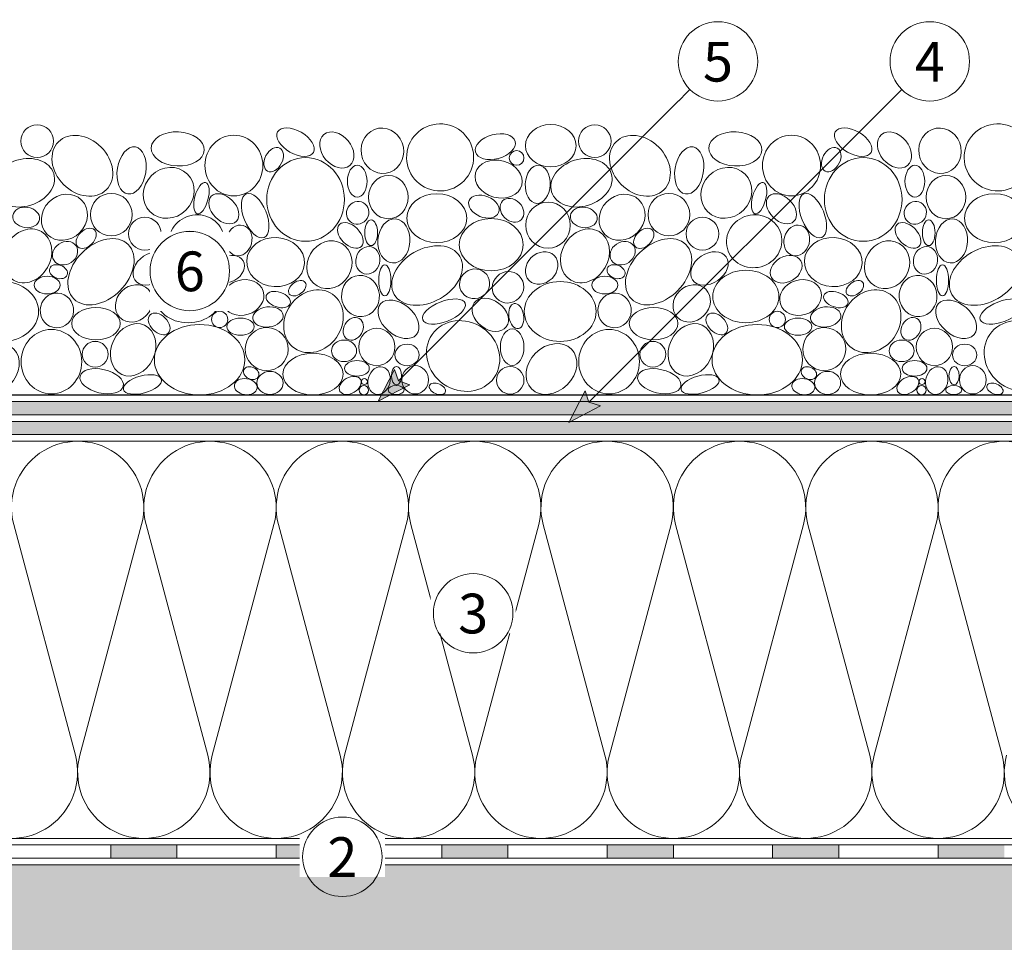
# Model space of a CAD drawing. Units: millimetres. Extents: x -224 to 376, y -386 to 475.
# Drawn here: x 101 to 250, y -13 to 127 of the extents above; entities that cross this region are included whole.
import ezdxf

# ---------------------------------------------------------------- set-up
doc = ezdxf.new("R2010")
doc.units = ezdxf.units.MM
for name, color, linetype, lineweight in [('Barriera vapore', 7, 'Continuous', 5), ('Ghiaia', 8, 'Continuous', 5), ('Isolante', 7, 'Continuous', 5), ('Manto sintetico', 5, 'Continuous', 5), ('Scritte', 7, 'Continuous', 18), ('Supporto in cls', 7, 'Continuous', 5), ('TessutoNonTessuto', 7, 'Continuous', 5)]:
    doc.layers.add(name, color=color, linetype=linetype, lineweight=lineweight)
doc.layers.add('Ghiaia guida', color=111, linetype='Continuous', plot=False)
doc.styles.get("Standard").update_dxf_attribs({"font": 'arial.ttf'})

msp = doc.modelspace()

# ---------------------------------------------------------------- hatches: boundary and pattern name
at = {"layer": 'Barriera vapore'}
h = msp.add_hatch(color=256, dxfattribs=at)
h.dxf.hatch_style = 1
h.paths.add_polyline_path([(125, 2), (115, 2), (115, 0), (125, 0)])
h = msp.add_hatch(color=256, dxfattribs=at)
h.dxf.hatch_style = 1
h.paths.add_polyline_path([(150, 2), (140, 2), (140, 0), (150, 0)])
h = msp.add_hatch(color=256, dxfattribs=at)
h.dxf.hatch_style = 1
h.paths.add_polyline_path([(175, 2), (165, 2), (165, 0), (175, 0)])
h = msp.add_hatch(color=256, dxfattribs=at)
h.dxf.hatch_style = 1
h.paths.add_polyline_path([(200, 2), (190, 2), (190, 0), (200, 0)])
h = msp.add_hatch(color=256, dxfattribs=at)
h.dxf.hatch_style = 1
h.paths.add_polyline_path([(225, 2), (215, 2), (215, 0), (225, 0)])
h = msp.add_hatch(color=256, dxfattribs=at)
h.dxf.hatch_style = 1
h.paths.add_polyline_path([(250, 2), (240, 2), (240, 0), (250, 0)])
at = {"layer": 'Manto sintetico'}
h = msp.add_hatch(color=256, dxfattribs=at)
h.dxf.hatch_style = 1
edge = h.paths.add_edge_path()
edge.add_arc((4, 68.0000000000001), 2, 180, 270, ccw=False)
edge.add_line((2, 68.0000000000001), (2.000000000000001, 100.0592118059959))
edge.add_line((2.000000000000001, 100.0592118059959), (8.881784197001252e-16, 100.0592118059959))
edge.add_line((8.881784197001252e-16, 100.0592118059959), (0, 68.0000000000001))
edge.add_arc((4, 68.0000000000001), 4, 180, 270)
edge.add_line((4, 64.0000000000001), (277.9999999999999, 64.00000000000007))
edge.add_line((277.9999999999999, 64.00000000000007), (277.9999999999999, 66.00000000000009))
edge.add_line((277.9999999999999, 66.00000000000009), (4, 66.0000000000001))
at = {"layer": 'Scritte'}
for points in [[(155.3973453838188, 69.05399322502429), (160.170316156828, 71.5359380269894), (158.4520466785445, 72.10869451975064), (157.8792901857835, 73.82696399803369)], [(184.2010069811831, 65.85765482238861), (188.9739777541923, 68.33959962435372), (187.2557082759088, 68.91235611711497), (186.6829517831478, 70.63062559539802)]]:
    msp.add_hatch(color=256, dxfattribs=at).paths.add_polyline_path(points)
at = {"layer": 'Supporto in cls'}
h = msp.add_hatch(dxfattribs=at)
h.set_pattern_fill('AR-CONC', color=256, scale=0.1, angle=35)
h.set_pattern_definition([(85, (0, 0), (15.83792279282885, 9.144029869723331), [1.905, -20.955]), (30.00000000000006, (0, 0), (-13.84554251406812, 13.62898092872092), [1.524, -16.764058417]), (135.4514447, (1.319822697956059, 0.7619999901857628), (1.992380686083331, 22.77301013292305), [1.61900088, -17.80902446]), (81.1842, (-2.913768296663314, 4.161292384988078), (24.61694391422431, 12.10454913716057), [2.8575, -31.4325]), (131.63555761, (-0.8623595156593353, 5.17000590022408), (5.255228692403554, 33.88490329589935), [2.428502314, -26.713560816]), (26.18415117000004, (-2.913768296663314, 4.161292384988078), (5.255228694206407, 33.88490329567374), [2.285996707, -25.145973192]), (56, (-0.1046800300034465, 4.577853437072716), (18.28521464906241, 0.3191696089110447), [1.905, -20.955]), (1.000000000000076, (-0.1046800300034465, 4.577853437072716), (-5.502061936500575, 18.63261361614391), [1.524, -16.764]), (106.451445, (1.419087859876105, 4.604450899967626), (12.7831526303409, 18.95178328353906), [1.61900088, -17.80899376]), (72.5, (0, 0), (-4.596874220566741, 7.103498299365525), [0, -16.5608, 0, -17.018, 0, -16.8275]), (42.5, (0, 0), (-0.2725753951758874, 12.03893065611496), [0, -9.7028, 0, -16.1798, 0, -6.413500000000001]), (2.499999999999997, (-4.639841009261708, -3.248851650779595), (11.43551857813889, 7.307885802572474), [0, -6.350000000000001, 0, -19.812, 0, -26.289]), (352.5, (-6.720487201755747, -4.705735799111253), (10.67562856354006, 10.57915700880404), [0, -8.255, 0, -13.1572, 0, -18.669])])
h.paths.add_polyline_path([(277.9999999999999, -1), (-1, -1), (-0.9999999999999858, 79.22165433004339), (-54.75707991780622, 79.22165433004338), (-58.59999999999998, 80.82165433004332), (-54.14285714285729, 83.2216543300434), (-0.9999999999999858, 83.22165433004342), (-0.9999999999999716, 248.0894212593869), (-1.014718625761489, 248.1041398851485), (-23.47034253096548, 248.1041398851485), (-23.47034253096549, 224.7255999262453), (-24.27034253096542, 222.8041398851485), (-25.47034253096548, 225.0327113137198), (-25.47034253096547, 248.1041398851485), (-69.52965746903449, 248.1041398851485), (-69.52965746903449, 224.7255999262453), (-70.32965746903443, 222.8041398851485), (-71.52965746903449, 225.0327113137198), (-71.52965746903449, 248.1041398851485), (-96.99999999999997, 248.1041398851485), (-97.00000000000004, -102), (277.9999999999999, -102)])
at = {"layer": 'TessutoNonTessuto'}
h = msp.add_hatch(dxfattribs=at)
h.set_pattern_fill('SWAMP', color=256, scale=0.05, angle=15)
h.set_pattern_definition([(15, (0, 0), (0.3287001875380466, 1.226725798424825), [0.15875, -1.11125]), (105, (0.0766703624616948, 0.02054376170501258), (-0.8980256118490701, 0.8980256111446242), [0.079375, -2.12032952362]), (105, (0.09583795307711851, 0.02567970213126573), (-0.8980256118490701, 0.8980256111446242), [0.0635, -2.13620452362]), (105, (0.0575027718462711, 0.01540782127875944), (-0.8980256118490701, 0.8980256111446242), [0.0635, -2.13620452362]), (74.99999999999999, (0.1150055436925422, 0.03081564255751888), (-0.8980256111446241, 0.8980256118490705), [0.0508, -1.2192]), (135, (0.0383351812308474, 0.01027188085250629), (-1.226725798682671, -0.328700186575755), [0.0508, -1.2192])])
edge = h.paths.add_edge_path()
edge.add_line((11.81652408291069, 94.87781300561838), (11.81652408291069, 71.00000000000011))
edge.add_arc((12.81652408291069, 71.00000000000011), 1, 180, 270)
edge.add_line((12.81652408291069, 70.00000000000011), (62.5706116242651, 70.0000000000001))
edge.add_arc((62.57061162426508, 63.99999999999999), 6.000000000000107, 53.61940187335648, 89.99999999999977, ccw=False)
edge.add_line((66.1294893892199, 68.83056819164283), (67.02686901121344, 68.1694318083574))
edge.add_arc((70.58574677616821, 72.99999999999997), 5.99999999999987, 233.6194018733555, 270.0000000000001)
edge.add_line((70.58574677616822, 67.0000000000001), (277.9999999999999, 67.00000000000009))
edge.add_line((277.9999999999999, 67.00000000000009), (277.9999999999999, 69.00000000000009))
edge.add_line((277.9999999999999, 69.00000000000009), (70.58574677616821, 69.0000000000001))
edge.add_arc((70.58574677616818, 72.99999999999986), 3.999999999999758, 233.61940187335398, 270.0000000000006, ccw=False)
edge.add_line((68.21316159953167, 69.77962120557166), (67.31578197753817, 70.44075758885705))
edge.add_arc((62.5706116242651, 64.0000000000001), 8.000000000000002, 53.61940187335608, 90.00000000000006)
edge.add_line((62.5706116242651, 72.0000000000001), (13.81652408291069, 72.00000000000013))
edge.add_line((13.81652408291069, 72.00000000000013), (13.81652408291069, 94.87781300561838))
edge.add_arc((2.816524082910689, 94.87781300561838), 11, 0, 45.00000000000004)
edge.add_line((10.59469867596271, 102.6559875986704), (5.292893218813451, 107.9577930558197))
edge.add_arc((6.000000000000005, 108.6648998370062), 1.000000000000009, 180, 225, ccw=False)
edge.add_line((4.999999999999997, 108.6648998370062), (4.99999999999999, 112.1212953101898))
edge.add_line((4.99999999999999, 112.1212953101898), (2.999999999999989, 112.1212953101898))
edge.add_line((2.999999999999989, 112.1212953101898), (2.999999999999996, 108.6648998370062))
edge.add_arc((6.000000000000023, 108.6648998370062), 3.000000000000027, 180.0000000000003, 224.9999999999999)
edge.add_line((3.878679656440358, 106.5435794934466), (9.180485113589606, 101.2417740362973))
edge.add_arc((2.816524082910625, 94.87781300561834), 9.000000000000075, 2.8421709430404007e-13, 45, ccw=False)

# ---------------------------------------------------------------- linework, layer by layer
at = {"layer": 'Barriera vapore'}
for p, q in [((2, 2), (277.9999999999999, 2)), ((115, 0), (115, 2)), ((125, 0), (125, 2)), ((140, 0), (140, 2)), ((150, 0), (150, 2)), ((165, 0), (165, 2)), ((175, 0), (175, 2)), ((190, 0), (190, 2)), ((200, 0), (200, 2)), ((215, 0), (215, 2)), ((225, 0), (225, 2)), ((240, 0), (240, 2)), ((0, 0), (277.9999999999999, 0))]:
    msp.add_line(p, q, dxfattribs=at)
at = {"layer": 'Ghiaia'}
for centre, radius in [((103.8885303058844, 108.3437705906434), 2.461971254564301), ((188.1311209262639, 108.3437705906434), 2.461971254564301), ((176.3252024994845, 105.80979546159), 1.110698611797957), ((120.1476604416303, 94.35881388539522), 2.476782299965046), ((204.3902510620097, 94.35881388539522), 2.476782299965046), ((131.4632187837192, 81.41051048812189), 1.22654696111434), ((215.7058094040987, 81.41051048812189), 1.22654696111434), ((112.6525209956814, 76.14392198382262), 1.945871129675062), ((196.8951116160608, 76.14392198382262), 1.945871129675062), ((175.3615813845991, 72.21328395518196), 2.073586914341427), ((153.2460889680791, 70.71549188124781), 0.691043996093962), ((153.3262592808647, 72.02569270529453), 0.4578403763196349), ((237.4886795884585, 70.71549188124781), 0.691043996093962), ((237.5688499012441, 72.02569270529453), 0.4578403763196349)]:
    msp.add_circle(centre, radius, dxfattribs=at)
for centre, major_axis, ratio in [((142.9252462952763, 108.1978918168445), (-2.704481471829943, 1.561433105779392), 0.5514842454531792), ((149.1633146291175, 107.0051131841409), (-1.946812660087645, 2.3386532076808), 0.72317980053616), ((156.0402026228168, 106.8967428640044), (0.5742208174915521, -3.388948138930359), 0.9349003437711023), ((164.7621479894306, 105.8900879599629), (-5.050909060114274, 0.4070286902957455), 0.9997110975478248), ((181.4773248938496, 107.660507315124), (-3.834183165742325, 0), 0.8341565689975754), ((227.1678369156557, 108.1978918168445), (-2.704481471829943, 1.561433105779392), 0.5514842454531792), ((233.4059052494969, 107.0051131841409), (-1.946812660087645, 2.3386532076808), 0.72317980053616), ((240.2827932431962, 106.8967428640044), (0.5742208174915521, -3.388948138930359), 0.9349003437711023), ((249.00473860981, 105.8900879599629), (-5.050909060114274, 0.4070286902957455), 0.9997110975478248), ((110.7140017238686, 104.6247120197393), (-3.619209093168357, 3.619209093168357), 0.782333222424735), ((125.133903989519, 107.1723616019354), (-4.00718034613638, 0.1857619825957112), 0.6431605446836249), ((133.6070352832507, 104.6585462959087), (0, -4.578331113975399), 0.9573585400799633), ((173.0987312733246, 107.5153828796301), (-2.993377188233618, -0.802073000228982), 0.5943550299885619), ((194.956592344248, 104.6247120197393), (-3.619209093168357, 3.619209093168357), 0.782333222424735), ((209.3764946098984, 107.1723616019354), (-4.00718034613638, 0.1857619825957112), 0.6431605446836249), ((217.8496259036301, 104.6585462959087), (0, -4.578331113975399), 0.9573585400799633), ((118.1513820705448, 103.9151976312817), (-0.5750496337222952, -3.551516260184114), 0.5998705754545719), ((139.6159074952474, 105.5555745215748), (-0.911130596080134, -1.748259644425257), 0.662132232427885), ((202.3939726909242, 103.9151976312817), (-0.5750496337222952, -3.551516260184114), 0.5998705754545719), ((223.8584981156268, 105.5555745215748), (-0.911130596080134, -1.748259644425257), 0.662132232427885), ((101.8770142395999, 102.0597197752761), (-4.509857592582074, -1.377785688059936), 0.7530679538449863), ((173.6044781601957, 102.6152810208785), (-3.48984770379089, 0.9351018739383922), 0.7793356544647836), ((186.1196048599793, 102.0597197752761), (-4.509857592582074, -1.377785688059936), 0.7530679538449863), ((152.2421165898144, 102.2826098588816), (0, -2.411227976022709), 0.6181432338756007), ((179.5165225363269, 101.822401981107), (0.1509876542736428, 2.877457196885892), 0.6542687142045256), ((236.4847072101938, 102.2826098588816), (0, -2.411227976022709), 0.6181432338756007), ((156.9455904945287, 99.88541638356878), (0, -3.263521788070709), 0.9161688638267343), ((241.1881811149082, 99.88541638356878), (0, -3.263521788070709), 0.9161688638267343), ((128.709632357105, 99.73345175894318), (-0.6296172181503199, -2.3497634474573), 0.4171696140706789), ((212.9522229774844, 99.73345175894318), (-0.6296172181503199, -2.3497634474573), 0.4171696140706789), ((108.005594036192, 96.85260072549738), (-2.597690716709765, -2.597690716709765), 0.8929671185463981), ((115.0898725404467, 97.24251690629578), (0, -3.215412911717019), 0.9828734609741551), ((132.0856533923066, 98.12929990861053), (-1.892880062843666, 1.892880062843738), 0.6691027253356954), ((136.8230860037916, 97.08947179782814), (-1.340530423123754, 3.290271892206515), 0.4872090155193227), ((164.2571502977636, 96.70564154914416), (-4.526816965805158, 0), 0.8164888820854342), ((171.3789236560613, 98.4627111607478), (-2.225892100213667, 0.9084918077695892), 0.6671883136050412), ((175.6221897233194, 97.90058068913602), (-1.41449520381822, 1.41449520381822), 0.7833666494892899), ((192.2481846565714, 96.85260072549738), (-2.597690716709765, -2.597690716709765), 0.8929671185463981), ((199.3324631608261, 97.24251690629578), (0, -3.215412911717019), 0.9828734609741551), ((216.328244012686, 98.12929990861053), (-1.892880062843666, 1.892880062843738), 0.6691027253356954), ((221.065676624171, 97.08947179782814), (-1.340530423123754, 3.290271892206515), 0.4872090155193227), ((248.499740918143, 96.70564154914416), (-4.526816965805158, 0), 0.8164888820854342), ((102.223167118555, 96.82326358998957), (-2.020027804055554, 0.2973042236002433), 0.7533617468844949), ((152.3028411609561, 97.51547362314167), (-0.8718091788723838, -1.510017792311848), 0.9552088541923256), ((181.0638372251352, 95.64885442826177), (0, -3.477522072459568), 0.9651524823895489), ((186.4657577389344, 96.82326358998957), (-2.020027804055554, 0.2973042236002433), 0.7533617468844949), ((236.5454317813355, 97.51547362314167), (-0.8718091788723838, -1.510017792311848), 0.9552088541923256), ((127.9708589963921, 93.2211163941415), (-4.057510228641501, -1.087206589045513), 0.9486910478687769), ((212.2134496167715, 93.2211163941415), (-4.057510228641501, -1.087206589045513), 0.9486910478687769), ((111.2883476804056, 93.66667696317597), (-1.272412805287521, -1.272412805287521), 0.6686155714039903), ((134.4029935068026, 93.34650764260576), (-0.6073274560265937, -2.266576922722815), 0.818771235056839), ((151.2084026258574, 94.1019702581554), (-1.654949808693653, 1.654949808693626), 0.6174561800764238), ((154.3392876936398, 94.50144286220431), (0, -1.937934399122747), 0.498078457367265), ((157.7805839924247, 93.27239274135948), (-0.2149780459935374, -3.322686682706991), 0.7292065032076933), ((195.530938300785, 93.66667696317597), (-1.272412805287521, -1.272412805287521), 0.6686155714039903), ((218.645584127182, 93.34650764260576), (-0.6073274560265937, -2.266576922722815), 0.818771235056839), ((235.4509932462369, 94.1019702581554), (-1.654949808693653, 1.654949808693626), 0.6174561800764238), ((238.5818783140192, 94.50144286220431), (0, -1.937934399122747), 0.498078457367265), ((242.0231746128042, 93.27239274135948), (-0.2149780459935374, -3.322686682706991), 0.7292065032076933), ((139.9157601880829, 90.07999841341304), (-4.357105285709762, 0.2353441970580129), 0.8494806386147398), ((148.0427685926534, 89.67338448777667), (-1.852912805045437, -3.209339120333608), 0.8947786668668525), ((224.1583508084623, 90.07999841341304), (-4.357105285709762, 0.2353441970580129), 0.8494806386147398), ((232.2853592130328, 89.67338448777667), (-1.852912805045437, -3.209339120333608), 0.8947786668668525), ((108.0972705051547, 91.41706465765706), (-1.665230089589969, -1.128326479638641), 0.8314556801537881), ((153.8472314395971, 90.32909951545102), (-0.5447895437210167, -2.033182256599118), 0.856058843414921), ((162.7992804553082, 88.04112167086315), (-4.958888679788651, -2.863015714157452), 0.6989624599241832), ((192.3398611255341, 91.41706465765706), (-1.665230089589969, -1.128326479638641), 0.8314556801537881), ((238.0898220599765, 90.32909951545102), (-0.5447895437210167, -2.033182256599118), 0.856058843414921), ((247.0418710756876, 88.04112167086315), (-4.958888679788651, -2.863015714157452), 0.6989624599241832), ((132.8057321172876, 88.99477575063857), (-2.208674283987042, -1.275178692412043), 0.747154214590763), ((180.1054146895805, 89.18147712178757), (-1.890686848676625, -1.890686848676625), 0.8282851454080262), ((217.048322737667, 88.99477575063857), (-2.208674283987042, -1.275178692412043), 0.747154214590763), ((107.1050838187624, 88.6252168949826), (-1.32239332548887, 0.4938026237985562), 0.7102986329537698), ((156.4140577085895, 87.31183119391187), (0, -2.359589459270341), 0.3860256565892795), ((191.3476744391418, 88.6252168949826), (-1.32239332548887, 0.4938026237985562), 0.7102986329537698), ((240.6566483289689, 87.31183119391187), (0, -2.359589459270341), 0.3860256565892795), ((105.3998240476843, 86.5962382266369), (-1.952867335508121, 0), 0.6845387494093564), ((126.7056699597105, 84.87374628017783), (-4.995789608670388, 0), 0.7936085629592822), ((134.9794530826459, 84.72346318739551), (-3.05872817380771, -0.9551425149413078), 0.8298540339134753), ((152.7329429168819, 84.9464118902504), (-0.2457723048810573, 3.115916619719069), 0.9148810164876392), ((175.0199618004086, 86.26695162420219), (-1.709557360128947, -1.709557360128947), 0.965204457323698), ((189.6424146680637, 86.5962382266369), (-1.952867335508121, 0), 0.6845387494093564), ((210.9482605800899, 84.87374628017783), (-4.995789608670388, 0), 0.7936085629592822), ((219.2220437030253, 84.72346318739551), (-3.05872817380771, -0.9551425149413078), 0.8298540339134753), ((236.9755335372614, 84.9464118902504), (-0.2457723048810573, 3.115916619719069), 0.9148810164876392), ((98.66761912944963, 82.60888385020854), (-5.425028509070196, 0), 0.8321146359481997), ((145.6372582701617, 81.1380187220817), (-2.864737550711717, -4.074816723507042), 0.8523771109504964), ((143.1804770568096, 86.12009598452188), (-1.204598316928651, -0.8686647687459341), 0.6372129644166973), ((182.9102097498291, 82.60888385020854), (-5.425028509070196, 0), 0.8321146359481997), ((229.8798488905412, 81.1380187220817), (-2.864737550711717, -4.074816723507042), 0.8523771109504964), ((227.423067677189, 86.12009598452188), (-1.204598316928651, -0.8686647687459341), 0.6372129644166973), ((106.8743304735324, 82.76579598270303), (-0.129641656767373, -2.614691063128303), 0.9642122458589703), ((140.3072500688814, 84.41613747112733), (-1.805317845810023, 0.6099406425779306), 0.5965412498551044), ((172.3364630066487, 82.10899021930523), (-2.430566030404121, 1.815655438888661), 0.7120411506729281), ((191.1169210939119, 82.76579598270303), (-0.129641656767373, -2.614691063128303), 0.9642122458589703), ((224.5498406892609, 84.41613747112733), (-1.805317845810023, 0.6099406425779306), 0.5965412498551044), ((158.4760029120188, 81.42978067445638), (-2.706462819526767, 2.32031698002439), 0.6502005171244831), ((165.3425200306458, 82.60193478602483), (-3.211708165612439, -1.250995052379056), 0.4460822045609851), ((176.2667110170943, 81.9235841141005), (0.3240350356094516, -1.891610221920039), 0.5828804396851421), ((242.7185935323982, 81.42978067445638), (-2.706462819526767, 2.32031698002439), 0.6502005171244831), ((249.5851106510252, 82.60193478602483), (-3.211708165612439, -1.250995052379056), 0.4460822045609851), ((112.7681435158703, 80.77954857666374), (-3.666481586949152, 0), 0.6675273082528005), ((122.3193022768695, 80.72415412908073), (1.376108743905973, -1.376108743905973), 0.6532989134631629), ((151.6443096569002, 79.99550538007136), (-0.9059367460292267, -1.569128472566161), 0.781662158968747), ((197.0107341362498, 80.77954857666374), (-3.666481586949152, 0), 0.6675273082528005), ((206.5618928972489, 80.72415412908073), (1.376108743905973, -1.376108743905973), 0.6532989134631629), ((235.8869002772796, 79.99550538007136), (-0.9059367460292267, -1.569128472566161), 0.781662158968747), ((118.3909957961332, 76.8150542673341), (-1.725253906436015, -3.70914857869886), 0.8005992515543916), ((128.4285695900245, 75.31691649326751), (-6.832112373218973, 0), 0.7782244373852504), ((134.5991881647124, 80.31972890365526), (-2.070777120424653, 0), 0.6295547548955948), ((138.5682432648121, 76.92992158339432), (1.326727148613228, 2.973230666560045), 0.9957341683581087), ((202.6335864165126, 76.8150542673341), (-1.725253906436015, -3.70914857869886), 0.8005992515543916), ((212.6711602104039, 75.31691649326751), (-6.832112373218973, 0), 0.7782244373852504), ((218.8417787850918, 80.31972890365526), (-2.070777120424653, 0), 0.6295547548955948), ((222.8108338851915, 76.92992158339432), (1.326727148613228, 2.973230666560045), 0.9957341683581087), ((106.04227609056, 75.02794183129636), (0, -4.862155855086447), 0.942713347157646), ((155.1991914928579, 77.25200647637702), (0, -2.829956262864629), 0.9685211670510294), ((175.6464114569459, 77.21928852526919), (0, 2.757706655743883), 0.6468572809817645), ((190.2848667109394, 75.02794183129636), (0, -4.862155855086447), 0.942713347157646), ((239.4417821132374, 77.25200647637702), (0, -2.829956262864629), 0.9685211670510294), ((97.34117011164506, 73.92457345150493), (-3.011462002610796, -3.011462002610796), 0.7949899689234494), ((150.2482227022321, 76.66434726666523), (-1.897130525176167, 0), 0.8539137739004539), ((159.7700728590629, 76.03789844495411), (-1.831135015311261, 0), 0.8944486667767481), ((181.5837607320245, 73.92457345150493), (-3.011462002610796, -3.011462002610796), 0.7949899689234494), ((234.4908133226115, 76.66434726666523), (-1.897130525176167, 0), 0.8539137739004539), ((244.0126634794423, 76.03789844495411), (-1.831135015311261, 0), 0.8944486667767481), ((145.5650101513934, 73.14393886472038), (-4.560098074255641, 0), 0.6894455180697451), ((229.8076007717728, 73.14393886472038), (-4.560098074255641, 0), 0.6894455180697451), ((136.2324657052549, 73.29324417651635), (-1.10551146832779, 0.5111131600288763), 0.7452053431660726), ((152.2000019498054, 74.0191263159427), (-1.868940199293561, 0), 0.6262731274601144), ((155.5507840332712, 72.17172217203118), (-0.5482741391544378, -2.046186943800328), 0.7846405587885023), ((160.9955729658764, 72.28427793375351), (0, 2.141656904930596), 0.9420819077370611), ((220.4750563256343, 73.29324417651635), (-1.10551146832779, 0.5111131600288763), 0.7452053431660726), ((236.4425925701848, 74.0191263159427), (-1.868940199293561, 0), 0.6262731274601144), ((239.7933746536506, 72.17172217203118), (-0.5482741391544378, -2.046186943800328), 0.7846405587885023), ((245.2381635862558, 72.28427793375351), (0, 2.141656904930596), 0.9420819077370611), ((139.0599369375203, 71.81915166665298), (-1.973150526389729, 0), 0.8830409424211193), ((151.186833368624, 71.43816896686135), (-1.548635616255666, -0.8941051899218486), 0.6652642257196368), ((158.1639463712365, 72.90812955645714), (0, -1.372942715907538), 0.558641676986226), ((223.3025275578997, 71.81915166665298), (-1.973150526389729, 0), 0.8830409424211193), ((235.4294239890034, 71.43816896686135), (-1.548635616255666, -0.8941051899218486), 0.6652642257196368), ((242.406536991616, 72.90812955645714), (0, -1.372942715907538), 0.558641676986226), ((135.3941473554062, 71.25216345130528), (-1.717076413033077, 0.2422819258828995), 0.6968751073930793), ((158.1107634542388, 70.74859432425887), (-1.211249999503031, 0), 0.5734134685114353), ((164.3476839461214, 70.91875280369422), (-1.193607858958471, 0.5133369882828775), 0.5915720247467819), ((219.6367379757856, 71.25216345130528), (-1.717076413033077, 0.2422819258828995), 0.6968751073930793), ((242.3533540746182, 70.74859432425887), (-1.211249999503031, 0), 0.5734134685114353), ((248.5902745665009, 70.91875280369422), (-1.193607858958471, 0.5133369882828775), 0.5915720247467819)]:
    msp.add_ellipse(centre, major_axis=major_axis, ratio=ratio, dxfattribs=at)
for centre, major_axis, ratio, start_param, end_param in [((144.4423991722463, 99.53335282481606), (0, -6.318071065793833), 0.9282990993458634, -3.141592653589793, 3.141592653589793), ((228.6849897926257, 99.53335282481606), (0, -6.318071065793833), 0.9282990993458634, -3.141592653589793, 3.141592653589793), ((123.7616473904634, 100.5346056493373), (-2.831427512487304, -2.831427512487304), 0.9215815568985389, -1.570796326794897, 4.71238898038469), ((208.0042380108428, 100.5346056493373), (-2.831427512487304, -2.831427512487304), 0.9215815568985389, -1.570796326794897, 4.71238898038469), ((113.5303602280163, 88.61419863685731), (4.104308772150873, 4.104308772150873), 0.6981908658771688, -3.141592653589793, 3.141592653589793), ((197.7729508483957, 88.61419863685731), (4.104308772150873, 4.104308772150873), 0.6981908658771688, -3.141592653589793, 3.141592653589793), ((168.2430644720703, 75.8823165227632), (-4.686750128587521, 3.260829620119718), 0.9036663360701228, -3.141592653589793, 3.141592653589793), ((252.4856550924497, 75.8823165227632), (-4.686750128587521, 3.260829620119718), 0.9036663360701228, -3.141592653589793, 3.141592653589793)]:
    msp.add_ellipse(centre, major_axis=major_axis, ratio=ratio, start_param=start_param, end_param=end_param, dxfattribs=at)
at = {"layer": 'Ghiaia', "extrusion": (0, 0, -1)}
for centre, major_axis, ratio, start_param, end_param in [((102.4063600933096, 91.01162695223668), (2.119147440083587, 3.67047103495429), 0.8304197573224315, -3.141592653589793, 3.141592653589793), ((186.648950713689, 91.01162695223668), (2.119147440083587, 3.67047103495429), 0.8304197573224315, -3.141592653589793, 3.141592653589793), ((169.9656581937288, 86.79475730800425), (-1.831316854470868, -1.386256620680251), 0.9670419076777416, -1.570796326794897, 4.71238898038469)]:
    msp.add_ellipse(centre, major_axis=major_axis, ratio=ratio, start_param=start_param, end_param=end_param, dxfattribs=at)
for centre, major_axis, ratio in [((172.4901979704584, 92.70296021740451), (-4.826719498389317, 0), 0.8186233372736402), ((121.2091593019298, 89.1208145944332), (-2.551729473326173, -1.729000665810229), 0.7198156623700773), ((205.4517499223092, 89.1208145944332), (-2.551729473326173, -1.729000665810229), 0.7198156623700773), ((118.5277429522636, 83.83036222832337), (-2.132421901530102, -2.132421901530102), 0.8682376429812874), ((202.770333572643, 83.83036222832337), (-2.132421901530102, -2.132421901530102), 0.8682376429812874), ((138.7583132895782, 81.78298814285417), (-2.286502815189519, -0.2896463952618017), 0.6588850706290792), ((223.0009039099576, 81.78298814285417), (-2.286502815189519, -0.2896463952618017), 0.6588850706290792), ((113.6316696654857, 72.07482499420657), (-3.259216768183301, 0.7647518933953736), 0.5329501995517643), ((119.7876414332243, 71.5814541182533), (2.865307125985904, 0.7677567304749887), 0.44118853958991), ((197.8742602858651, 72.07482499420657), (-3.259216768183301, 0.7647518933953736), 0.5329501995517643), ((204.0302320536037, 71.5814541182533), (2.865307125985904, 0.7677567304749887), 0.44118853958991)]:
    msp.add_ellipse(centre, major_axis=major_axis, ratio=ratio, dxfattribs=at)
at = {"layer": 'Ghiaia guida'}
msp.add_line((70.58574677616822, 70.0000000000001), (277.9999999999999, 70.00000000000009), dxfattribs=at)
at = {"layer": 'Isolante'}
for p, q in [((277.9999999999999, 63.00000000000006), (3, 63.0000000000001)), ((100.3384597534692, 50.41233997396307), (109.6587010497704, 15.58227964988794)), ((119.6587010497704, 50.41233997396307), (110.3384597534697, 15.58227964988779)), ((120.3384597534692, 50.41233997396307), (129.6587010497705, 15.58227964988794)), ((139.6587010497705, 50.41233997396307), (130.3384597534697, 15.58227964988779)), ((140.3384597534692, 50.41233997396307), (149.6587010497705, 15.58227964988794)), ((159.6587010497705, 50.41233997396307), (150.3384597534697, 15.58227964988779)), ((160.3384597534692, 50.41233997396307), (169.6587010497705, 15.58227964988794)), ((179.6587010497705, 50.41233997396307), (170.3384597534697, 15.58227964988779)), ((180.3384597534692, 50.41233997396307), (189.6587010497705, 15.58227964988794)), ((199.6587010497705, 50.41233997396307), (190.3384597534697, 15.58227964988779)), ((200.3384597534692, 50.41233997396307), (209.6587010497705, 15.58227964988794)), ((219.6587010497705, 50.41233997396307), (210.3384597534697, 15.58227964988779)), ((220.3384597534692, 50.41233997396307), (229.6587010497705, 15.58227964988794)), ((239.6587010497705, 50.41233997396307), (230.3384597534697, 15.58227964988779)), ((240.3384597534692, 50.41233997396307), (249.6587010497705, 15.58227964988794)), ((2.999999999999988, 3), (277.9999999999999, 3))]:
    msp.add_line(p, q, dxfattribs=at)
for centre, start, end in [((109.9985804016197, 52.99730981192545), 345.0191028433234, 194.9808971566766), ((129.9985804016197, 52.99730981192545), 345.0191028433234, 194.9808971566766), ((149.9985804016197, 52.99730981192545), 345.0191028433237, 194.9808971566763), ((169.9985804016197, 52.99730981192545), 345.0191028433237, 194.9808971566763), ((189.9985804016197, 52.99730981192545), 345.0191028433237, 194.9808971566763), ((209.9985804016197, 52.99730981192545), 345.0191028433237, 194.9808971566763), ((229.9985804016197, 52.99730981192545), 345.0191028433237, 194.9808971566763), ((249.9985804016197, 52.99730981192545), 345.0191028433237, 194.9808971566763), ((99.99858040161995, 12.99730981192545), 165.0191028433234, 14.98089715667657), ((119.9985804016199, 12.99730981192545), 165.0191028433234, 14.98089715667657), ((139.99858040162, 12.99730981192545), 165.0191028433234, 14.98089715667657), ((159.99858040162, 12.99730981192545), 165.0191028433236, 14.98089715667636), ((179.99858040162, 12.99730981192545), 165.0191028433236, 14.98089715667636), ((199.99858040162, 12.99730981192545), 165.0191028433236, 14.98089715667636), ((219.99858040162, 12.99730981192545), 165.0191028433236, 14.98089715667636), ((239.99858040162, 12.99730981192545), 165.0191028433236, 14.98089715667636), ((259.99858040162, 12.99730981192545), 165.0191028433236, 14.98089715667636)]:
    msp.add_arc(centre, 10, start, end, dxfattribs=at)
at = {"layer": 'Manto sintetico'}
for p, q in [((3.999999999999997, 66.0000000000001), (277.9999999999999, 66.00000000000009)), ((277.9999999999999, 64.00000000000006), (3.999999999999996, 64.0000000000001))]:
    msp.add_line(p, q, dxfattribs=at)
at = {"layer": 'Scritte'}
for p, q in [((155.3973453838188, 69.05399322502434), (157.8792901857835, 73.82696399803372)), ((158.4520466785448, 72.10869451975016), (157.8792901857835, 73.82696399803372)), ((155.3973453838188, 69.05399322502434), (160.170316156828, 71.53593802698946)), ((158.4520466785448, 72.10869451975073), (160.170316156828, 71.53593802698946)), ((184.2010069811831, 65.85765482238867), (186.6829517831478, 70.63062559539804)), ((187.2557082759091, 68.91235611711448), (186.6829517831478, 70.63062559539804)), ((187.2557082759091, 68.91235611711505), (188.9739777541923, 68.33959962435378)), ((184.2010069811831, 65.85765482238867), (188.9739777541923, 68.33959962435378))]:
    msp.add_line(p, q, dxfattribs=at)
at = {"layer": 'Supporto in cls'}
msp.add_line((277.9999999999999, -1), (-0.9999999999999998, -1), dxfattribs=at)
at = {"layer": 'TessutoNonTessuto'}
for p, q in [((70.58574677616822, 69.0000000000001), (277.9999999999999, 69.00000000000009)), ((70.58574677616822, 67.0000000000001), (277.9999999999999, 67.00000000000009))]:
    msp.add_line(p, q, dxfattribs=at)

# ---------------------------------------------------------------- next in the draw order: texts
at = {"layer": 'Scritte', "char_height": 6, "attachment_point": 5, "bg_fill": 3, "bg_fill_color": 256, "bg_fill_transparency": 0}
for s, width, heights, insert, box_fill_scale in [('4', 6, [0], (238.7403247336833, 120.3512128006759), 1.5), ('6', 6, [0], (126.9431942594134, 88.67500316821125), 1.5), ('3', 12.8702288464375, [12.03745319733325], (169.7551882552997, 36.96703245144352), 1), ('2', 12.8702288464375, [12.03745319733325], (149.9964526011771, 0.1713255399630498), 1)]:
    msp.add_mtext_dynamic_manual_height_columns(s, width=width, gutter_width=12.5, heights=heights, dxfattribs=dict(at, insert=insert, box_fill_scale=box_fill_scale))

# ---------------------------------------------------------------- next in the draw order: linework, layer by layer
at = {"layer": 'Scritte'}
msp.add_line((234.4976840465641, 116.1543318877698), (187.2557082759091, 68.91235611711448), dxfattribs=at)
for centre in [(238.7403247336833, 120.3969725748891), (126.9431942594134, 88.72076294242444), (169.7551882552997, 37.01279222565671), (149.9964526011771, 0.217085314176245)]:
    msp.add_circle(centre, 6, dxfattribs=at)

# ---------------------------------------------------------------- next in the draw order: texts
at = {"layer": 'Scritte', "insert": (206.7403247336832, 120.351212800676), "char_height": 6, "attachment_point": 5, "bg_fill": 3, "box_fill_scale": 1.5, "bg_fill_color": 256, "bg_fill_transparency": 0}
msp.add_mtext_dynamic_manual_height_columns('5', width=6, gutter_width=12.5, heights=[0], dxfattribs=at)

# ---------------------------------------------------------------- next in the draw order: linework, layer by layer
at = {"layer": 'Scritte'}
msp.add_line((202.4976840465638, 116.1543318877699), (158.4520466785445, 72.1086945197508), dxfattribs=at)
msp.add_circle((206.7403247336832, 120.3969725748892), 6, dxfattribs=at)

doc.saveas('drawing.dxf')
